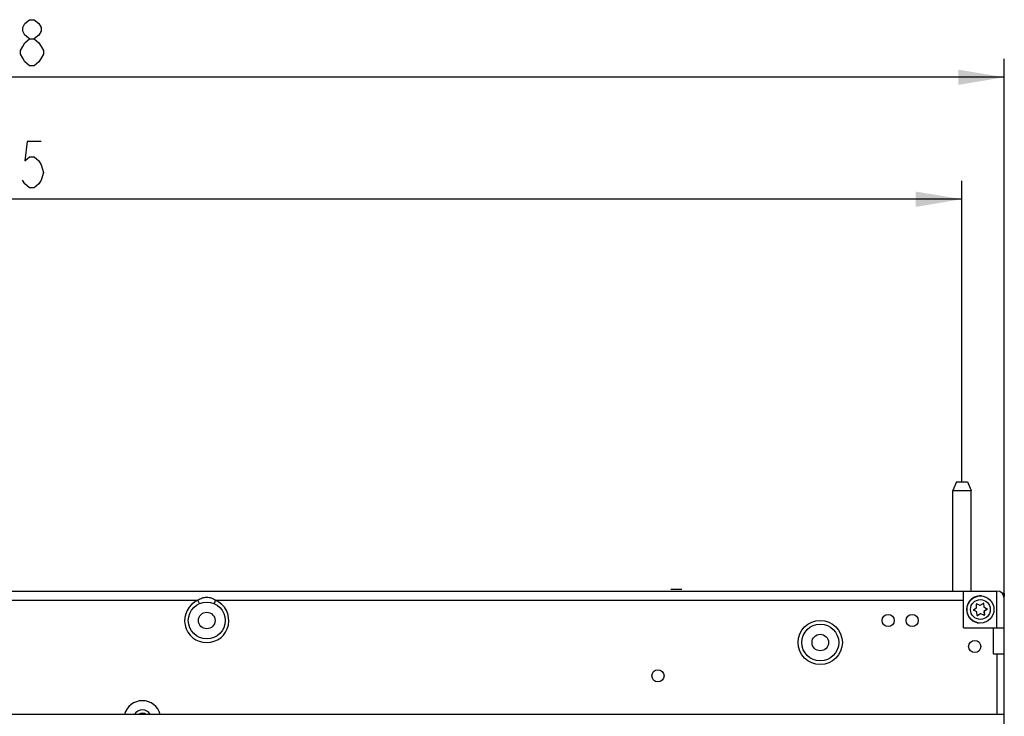
# Model space of a CAD drawing. Units: millimetres. Extents: x 0 to 2640, y -437 to 297.
# Drawn here: x 131 to 185, y 157 to 195 of the extents above; entities that cross this region are included whole.
import ezdxf

# ---------------------------------------------------------------- set-up
doc = ezdxf.new("R2010")
doc.units = ezdxf.units.MM
doc.header["$LTSCALE"] = 23.1
doc.layers.get('0').update_dxf_attribs({"linetype": 'CONTINUOUS'})
doc.layers.add('09_ROUNDS', color=7, linetype='CONTINUOUS')
doc.layers.add('INTF_1', color=7, linetype='CONTINUOUS')
doc.styles.get("Standard").update_dxf_attribs({"font": 'txt', "width": 0.8})
doc.dimstyles.new('DIMSTYLE_3', dxfattribs={"dimtxt": 2.5, "dimasz": 2.5, "dimexe": 1, "dimexo": 0, "dimtad": 1, "dimlfac": 5, "dimtxsty": 'STANDARD', "dimblk": '_FILLED', "dimblk1": '_FILLED', "dimblk2": '_FILLED', "dimcen": 0.09, "dimazin": 2, "dimtp": 0.8, "dimtm": 0.8, "dimtfac": 1, "dimtofl": 0, "dimtmove": 0, "dimatfit": 3, "dimldrblk": '_FILLED', "dimfxl": 1, "dimtolj": 1, "dimarcsym": 0})
doc.dimstyles.new('DIMSTYLE_4', dxfattribs={"dimtxt": 2.5, "dimasz": 2.5, "dimexe": 1, "dimexo": 0, "dimtad": 1, "dimdec": 0, "dimlfac": 5, "dimtxsty": 'STANDARD', "dimblk": '_FILLED', "dimblk1": '_FILLED', "dimblk2": '_FILLED', "dimcen": 0.09, "dimazin": 2, "dimtp": 0.8, "dimtm": 0.8, "dimtfac": 1, "dimtdec": 0, "dimtofl": 0, "dimtmove": 0, "dimatfit": 3, "dimldrblk": '_FILLED', "dimfxl": 1, "dimtolj": 1, "dimarcsym": 0})

# ---------------------------------------------------------------- blocks, each defined once
blk = doc.blocks.new('_FILLED')
at = {"color": 0, "linetype": 'BYBLOCK'}
blk.add_solid([(0, 0), (-1, 0.166), (-1, -0.166)], dxfattribs=at)
blk = doc.blocks.new('*D4')
at = {"color": 2, "linetype": 'CONTINUOUS'}
for p, q in [((77.47, 170.15), (77.47, 186.491)), ((182.47, 170.15), (182.47, 186.491)), ((77.47, 185.491), (129.97, 185.491)), ((182.47, 185.491), (129.97, 185.491))]:
    blk.add_line(p, q, dxfattribs=at)
at = {"color": 2, "linetype": 'CONTINUOUS', "xscale": 2.5, "yscale": 2.5, "zscale": 2.5, "rotation": 180}
blk.add_blockref('_FILLED', (77.47, 185.491), dxfattribs=at)
at = {"color": 2, "linetype": 'CONTINUOUS', "xscale": 2.5, "yscale": 2.5, "zscale": 2.5}
blk.add_blockref('_FILLED', (182.47, 185.491), dxfattribs=at)
blk = doc.blocks.new('*D5')
at = {"color": 2, "linetype": 'CONTINUOUS'}
for p, q in [((75.17, 163.916), (75.17, 193.113)), ((184.774, 163.876), (184.774, 193.113)), ((75.17, 192.113), (129.972, 192.113)), ((184.774, 192.113), (129.972, 192.113))]:
    blk.add_line(p, q, dxfattribs=at)
at = {"color": 2, "linetype": 'CONTINUOUS', "xscale": 2.5, "yscale": 2.5, "zscale": 2.5, "rotation": 180}
blk.add_blockref('_FILLED', (75.17, 192.113), dxfattribs=at)
at = {"color": 2, "linetype": 'CONTINUOUS', "xscale": 2.5, "yscale": 2.5, "zscale": 2.5}
blk.add_blockref('_FILLED', (184.774, 192.113), dxfattribs=at)

msp = doc.modelspace()

# ---------------------------------------------------------------- linework, layer by layer
at = {"color": 7, "linetype": 'CONTINUOUS'}
msp.add_line((166.6702, 164.3131), (167.2702, 164.3131), dxfattribs=at)
at = {"color": 2, "linetype": 'CONTINUOUS'}
for points in [[(131.8472, 194.1963), (131.5972, 194.4046), (131.4722, 194.6129), (131.4722, 194.8213), (131.5972, 195.0296), (131.8472, 195.2379), (132.0972, 195.2379), (132.3472, 195.0296), (132.4722, 194.8213), (132.4722, 194.6129), (132.3472, 194.4046), (132.0972, 194.1963)], [(131.8472, 192.7379), (131.5972, 192.9463), (131.4722, 193.1546), (131.3472, 193.3629), (131.3472, 193.5713), (131.4722, 193.7796), (131.5972, 193.9879), (131.8472, 194.1963), (132.0972, 194.1963), (132.3472, 193.9879), (132.4722, 193.7796), (132.5972, 193.5713), (132.5972, 193.3629), (132.4722, 193.1546), (132.3472, 192.9463), (132.0972, 192.7379), (131.8472, 192.7379)], [(132.4702, 188.6162), (131.7202, 188.6162), (131.5952, 187.5746), (131.8452, 187.7829), (132.0952, 187.7829), (132.3452, 187.5746), (132.4702, 187.3662), (132.5952, 186.9496), (132.4702, 186.5329), (132.3452, 186.3246), (132.0952, 186.1162), (131.8452, 186.1162), (131.5952, 186.3246), (131.4702, 186.5329)]]:
    msp.add_lwpolyline(points, dxfattribs=at)
at = {"layer": '09_ROUNDS', "color": 7, "linetype": 'CONTINUOUS'}
msp.add_ellipse((184.5742, 163.876), major_axis=(0.1414, 0.1414), ratio=0.9999239, start_param=-0.7853601, end_param=0.0875019, dxfattribs=at)
at = {"layer": 'INTF_1', "color": 7, "linetype": 'CONTINUOUS'}
for p, q in [((182.1702, 170.1498), (181.9702, 169.667)), ((182.1702, 170.1498), (182.7702, 170.1498)), ((182.7702, 170.1498), (182.9702, 169.667)), ((181.9702, 164.2143), (181.9702, 169.667)), ((181.9702, 169.667), (182.9702, 169.667)), ((182.9702, 164.2143), (182.9702, 169.667)), ((184.7702, 164.0769), (184.667, 164.0769)), ((184.7702, 164.0769), (184.7702, 163.9154)), ((183.114, 163.2069), (183.2639, 163.3075)), ((183.2784, 163.0929), (183.1164, 163.1723)), ((183.2727, 163.3255), (183.2604, 163.5055)), ((183.2792, 163.5249), (183.4412, 163.4455)), ((183.2892, 163.5249), (183.4512, 163.4454)), ((183.3018, 162.8962), (183.2896, 163.0763)), ((183.4712, 163.4468), (183.621, 163.5474)), ((183.6421, 163.5322), (183.6543, 163.3522)), ((183.6521, 163.5322), (183.6644, 163.3521)), ((183.6655, 163.3356), (183.8276, 163.2561)), ((183.6713, 163.103), (183.6835, 162.9229)), ((183.6755, 163.3355), (183.8376, 163.2561)), ((183.8299, 163.2216), (183.6801, 163.1209)), ((183.6813, 163.1029), (183.6935, 162.9228)), ((183.8399, 163.2215), (183.6901, 163.1209)), ((183.4727, 162.9817), (183.3229, 162.881)), ((183.4828, 162.9816), (183.3329, 162.881)), ((183.6648, 162.9035), (183.5027, 162.983))]:
    msp.add_line(p, q, dxfattribs=at)
at = {"layer": 'INTF_1', "color": 6, "linetype": 'CONTINUOUS'}
for p, q in [((75.5665, 164.2143), (184.3665, 164.2143)), ((182.5665, 162.2143), (182.5665, 164.2143)), ((184.3665, 162.2143), (184.3665, 164.2143)), ((184.7665, 124.5143), (184.7665, 163.8143)), ((182.5665, 162.2143), (184.7665, 162.2143)), ((184.1665, 162.2143), (184.1665, 160.8143)), ((184.1665, 160.8143), (184.7665, 160.8143)), ((184.7665, 157.5143), (93.3792, 157.5143))]:
    msp.add_line(p, q, dxfattribs=at)
at = {"layer": 'INTF_1', "color": 9, "linetype": 'CONTINUOUS'}
for p, q in [((77.3665, 163.7143), (140.9869, 163.7143)), ((141.0669, 163.5309), (140.9869, 163.7143)), ((141.9461, 163.7143), (141.8662, 163.5309)), ((141.9461, 163.7143), (182.5665, 163.7143)), ((184.3665, 160.8143), (184.3665, 157.5143))]:
    msp.add_line(p, q, dxfattribs=at)
at = {"layer": 'INTF_1', "color": 6, "linetype": 'CONTINUOUS'}
for centre, radius in [((141.4665, 162.6143), 1), ((141.4665, 162.6143), 0.45), ((178.4665, 162.6143), 0.33), ((179.7665, 162.6143), 0.33), ((174.7822, 161.4195), 1), ((174.7822, 161.4195), 0.45), ((183.167, 161.2076), 0.33), ((165.9665, 159.6143), 0.33)]:
    msp.add_circle(centre, radius, dxfattribs=at)
at = {"layer": 'INTF_1', "color": 7, "linetype": 'CONTINUOUS'}
msp.add_circle((183.477, 163.2142), 0.735, dxfattribs=at)
at = {"layer": 'INTF_1', "color": 9, "linetype": 'CONTINUOUS'}
for centre, radius in [((183.477, 163.2142), 0.5369), ((174.7822, 161.4195), 1.2)]:
    msp.add_circle(centre, radius, dxfattribs=at)
at = {"layer": 'INTF_1', "color": 6, "linetype": 'CONTINUOUS'}
for centre, radius, start, end in [((184.3665, 163.8143), 0.4, 0, 90), ((137.9724, 157.2596), 1, 14.75106, 165.24894), ((137.9724, 157.2596), 0.33, 50.49564, 129.50446)]:
    msp.add_arc(centre, radius, start, end, dxfattribs=at)
at = {"layer": 'INTF_1', "color": 9, "linetype": 'CONTINUOUS'}
for centre, radius, start, end in [((141.4665, 162.6143), 1.2, 113.55646, 66.44354), ((137.9724, 157.2596), 0.5, 30.61326, 149.38683)]:
    msp.add_arc(centre, radius, start, end, dxfattribs=at)
at = {"layer": 'INTF_1', "color": 7, "linetype": 'CONTINUOUS'}
for centre, radius, start, end in [((183.467, 163.2143), 0.735, 85.23473, 266.01655), ((183.1252, 163.1903), 0.02, 123.88701, 243.88701), ((183.2804, 163.5069), 0.02, 63.88701, 183.88701), ((183.2527, 163.3241), 0.02, 303.88701, 3.88701), ((183.2704, 163.507), 0.02, 63.88708, 75.58336), ((183.2696, 163.0749), 0.02, 3.88701, 63.88701), ((183.45, 163.4634), 0.02, 243.88708, 283.88945), ((183.46, 163.4634), 0.02, 243.88701, 303.88701), ((183.6322, 163.5308), 0.02, 3.88701, 123.88701), ((183.6222, 163.5309), 0.02, 3.88708, 75.81597), ((183.6743, 163.3535), 0.02, 183.88708, 243.88708), ((183.6843, 163.3535), 0.02, 183.88701, 243.88701), ((183.6912, 163.1043), 0.02, 123.88708, 183.88708), ((183.7012, 163.1043), 0.02, 123.88701, 183.88701), ((183.8187, 163.2382), 0.02, 303.88708, 63.88708), ((183.8288, 163.2381), 0.02, 303.88701, 63.88701), ((183.3218, 162.8976), 0.02, 183.88701, 303.88701), ((183.3118, 162.8977), 0.02, 283.49134, 303.88708), ((183.4839, 162.9651), 0.02, 76.25308, 123.88708), ((183.4939, 162.965), 0.02, 63.88701, 123.88701), ((183.6736, 162.9215), 0.02, 243.88701, 3.88701), ((183.6636, 162.9216), 0.02, 284.89329, 3.88708)]:
    msp.add_arc(centre, radius, start, end, dxfattribs=at)
msp.add_ellipse((184.5742, 163.876), major_axis=(0.1414, 0.1414), ratio=0.9999239, start_param=-0.7853601, end_param=0.0875076, dxfattribs=at)
at = {"layer": 'INTF_1', "color": 9, "linetype": 'CONTINUOUS'}
msp.add_open_spline([(140.9869, 163.7143), (141.0586, 163.7663), (141.2113, 163.8502), (141.4665, 163.8958), (141.7217, 163.8502), (141.8745, 163.7663), (141.9461, 163.7143)], degree=3, knots=[0, 0, 0, 0, 0.2582799, 0.5, 0.7417201, 1, 1, 1, 1], dxfattribs=at)

# ---------------------------------------------------------------- dimensions: what is measured, and where the dimension line sits
at = {"color": 2, "linetype": 'CONTINUOUS'}
for base, p1, p2, dimstyle, picture, middle in [((184.7742, 192.1129), (75.1702, 163.916), (184.7742, 163.876), 'DIMSTYLE_4', '*D5', (126.9722, 192.1129)), ((182.4702, 185.4912), (77.4702, 170.1505), (182.4702, 170.1498), 'DIMSTYLE_3', '*D4', (126.9702, 185.4912))]:
    dim = msp.add_linear_dim(base=base, p1=p1, p2=p2, dimstyle=dimstyle, dxfattribs=at)
    dim.commit()
    dim.dimension.update_dxf_attribs({"geometry": picture, "text_midpoint": middle, "dimtype": 160})

doc.saveas('drawing.dxf')
